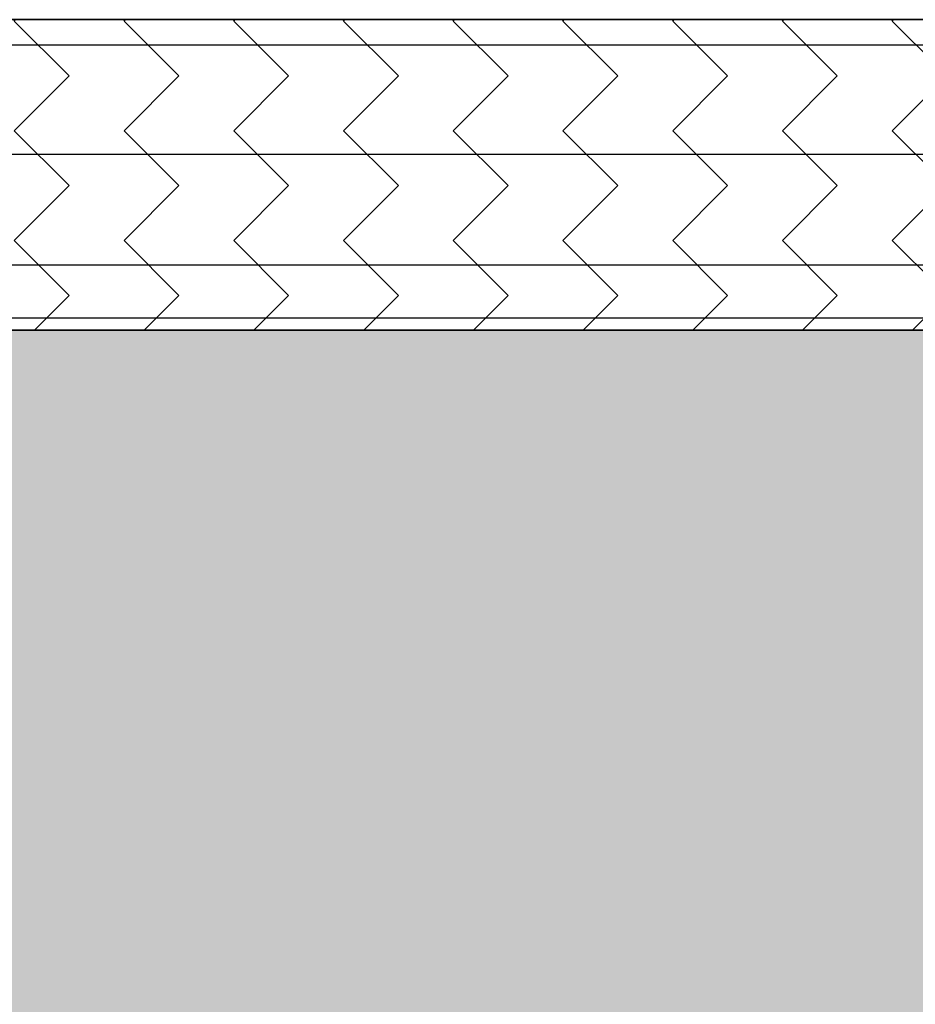
# Model space of a CAD drawing. Extents: x 2 to 27.5, y 2 to 35.
# Drawn here: x 11.1 to 12.5, y 17.5 to 19.1 of the extents above; entities that cross this region are included whole.
import ezdxf

# ---------------------------------------------------------------- set-up
doc = ezdxf.new("R2010")
doc.units = 0
doc.header["$MEASUREMENT"] = 0
for name, color, linetype in [('A-FRAMING', 220, 'CONTINUOUS'), ('A-HATCH', 252, 'CONTINUOUS'), ('A-NOTES', 40, 'CONTINUOUS'), ('A-SHEETING', 7, 'CONTINUOUS'), ('A-WALL', 7, 'CONTINUOUS')]:
    doc.layers.add(name, color=color, linetype=linetype)

# ---------------------------------------------------------------- blocks, each defined once
blk = doc.blocks.new('A$C3489')
at = {"layer": 'A-HATCH', "ltscale": 2}
h = blk.add_hatch(dxfattribs=at)
h.set_pattern_fill('ZIGZAG', color=256, angle=45, style=0)
h.set_pattern_definition([(45, (-58.25506, -12.35596), (0, 0.1767767), [0.125, -0.125]), (135, (-58.16667, -12.26757), (-0.1767767, 0), [0.125, -0.125])])
h.paths.add_polyline_path([(0, 0.5), (0, 0), (12, 0), (12, 0.5)])
for p, q in [((0, 0.4595), (12, 0.4595)), ((0, 0.2834), (12, 0.2834)), ((0, 0.105), (12, 0.105)), ((0, 0.0198), (12, 0.0198))]:
    blk.add_line(p, q, dxfattribs=at)
at = {"layer": 'A-SHEETING', "ltscale": 2}
blk.add_lwpolyline([(0, 0.5), (0, 0), (12, 0), (12, 0.5)], close=True, dxfattribs=at)

msp = doc.modelspace()

# ---------------------------------------------------------------- hatches: boundary and pattern name
at = {"layer": 'A-NOTES', "ltscale": 2}
msp.add_hatch(color=253, dxfattribs=at).paths.add_polyline_path([(8.2292, 18.6126), (8.2292, 14.9876), (20.2221, 14.9876), (20.2221, 18.6126)])

# ---------------------------------------------------------------- linework, layer by layer
at = {"layer": 'A-FRAMING'}
msp.add_line((8.2292, 19.1126), (20.2292, 19.1126), dxfattribs=at)
at = {"layer": 'A-NOTES', "color": 0, "ltscale": 2}
msp.add_lwpolyline([(8.2292, 18.6126), (8.2292, 14.9876), (20.2221, 14.9876), (20.2221, 18.6126)], close=True, dxfattribs=at)
at = {"layer": 'A-SHEETING', "ltscale": 2}
msp.add_line((8.2292, 19.1126), (20.2292, 19.1126), dxfattribs=at)
at = {"layer": 'A-WALL', "ltscale": 2}
msp.add_line((8.1791, 18.6126), (20.2292, 18.6126), dxfattribs=at)

# ---------------------------------------------------------------- block references
at = {"layer": 'A-HATCH', "ltscale": 2}
msp.add_blockref('A$C3489', (8.2292, 18.6126), dxfattribs=at)

doc.saveas('drawing.dxf')
